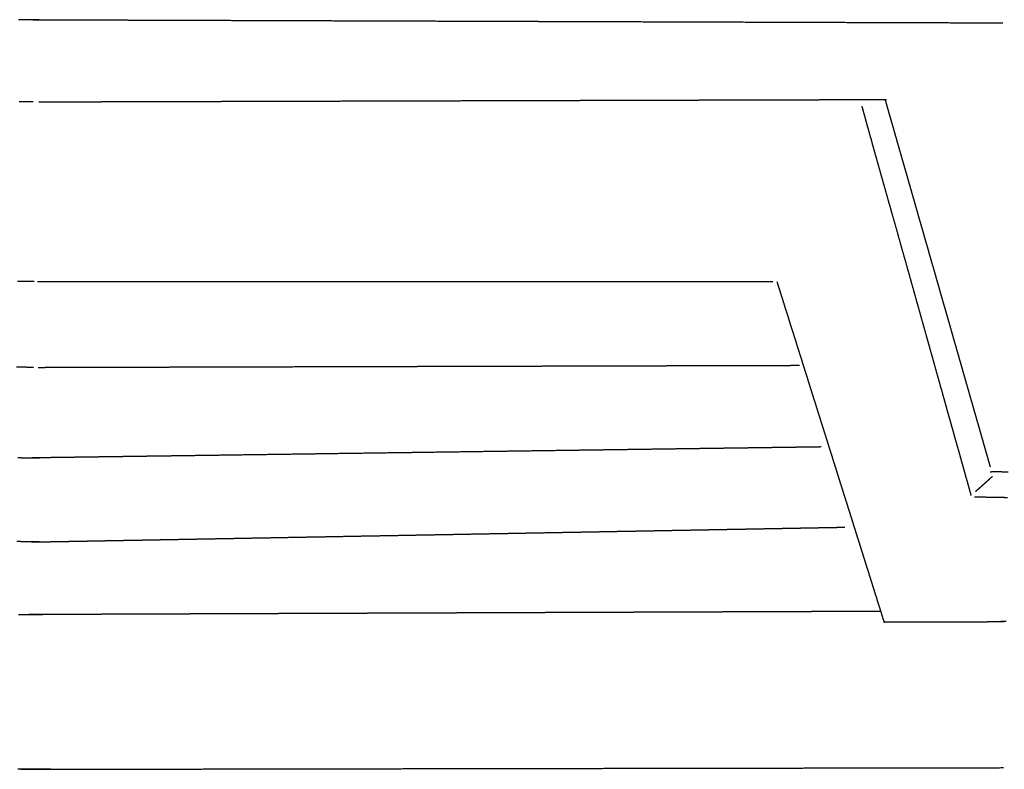
# Model space of a CAD drawing. Units: millimetres. Extents: x 3 to 2792, y -110 to -3.
# Drawn here: x 2230 to 2371, y -110 to -3 of the extents above; entities that cross this region are included whole.
import ezdxf

# ---------------------------------------------------------------- set-up
doc = ezdxf.new("R2010")
doc.units = ezdxf.units.MM
for name, color, linetype in [('Polyline030', 7, 'CONTINUOUS'), ('Polyline031', 7, 'CONTINUOUS'), ('Polyline032', 7, 'CONTINUOUS'), ('Polyline033', 7, 'CONTINUOUS'), ('Polyline034', 7, 'CONTINUOUS'), ('Polyline035', 7, 'CONTINUOUS'), ('Polyline036', 7, 'CONTINUOUS'), ('Polyline037', 7, 'CONTINUOUS'), ('Polyline038', 7, 'CONTINUOUS'), ('Polyline039', 7, 'CONTINUOUS'), ('Polyline040', 7, 'CONTINUOUS'), ('Polyline041', 7, 'CONTINUOUS'), ('Polyline042', 7, 'CONTINUOUS'), ('Polyline043', 7, 'CONTINUOUS'), ('Polyline044', 7, 'CONTINUOUS'), ('Polyline050', 7, 'CONTINUOUS'), ('Polyline075', 7, 'CONTINUOUS'), ('Polyline078', 7, 'CONTINUOUS'), ('Polyline081', 7, 'CONTINUOUS'), ('Polyline082', 7, 'CONTINUOUS'), ('Polyline083', 7, 'CONTINUOUS'), ('Polyline084', 7, 'CONTINUOUS'), ('Polyline088', 7, 'CONTINUOUS'), ('Polyline089', 7, 'CONTINUOUS')]:
    doc.layers.add(name, color=color, linetype=linetype)

msp = doc.modelspace()

# ---------------------------------------------------------------- linework, layer by layer
at = {"layer": 'Polyline030'}
for points in [[(2343.68, -14.1043), (2345.75, -14.0985)], [(2345.75, -14.0985), (2347.58, -14.0934)], [(2347.58, -14.0934), (2349.18, -14.0889)], [(2349.18, -14.0889), (2350.58, -14.0851)], [(2350.58, -14.0851), (2351.89, -14.0814)], [(2351.89, -14.0814), (2353.12, -14.078)], [(2353.12, -14.078), (2354.25, -14.0748)], [(2232.83, -14.4134), (2233.11, -14.4126)], [(2233.11, -14.4126), (2233.33, -14.412)], [(2233.33, -14.412), (2233.65, -14.4111)], [(2233.65, -14.4111), (2234, -14.4101)], [(2234, -14.4101), (2234.39, -14.409)], [(2234.39, -14.409), (2234.82, -14.4078)], [(2234.82, -14.4078), (2235.27, -14.4066)], [(2235.27, -14.4066), (2235.75, -14.4052)], [(2235.75, -14.4052), (2236.26, -14.4038)], [(2236.26, -14.4038), (2236.79, -14.4023)], [(2236.79, -14.4023), (2237.36, -14.4007)], [(2237.36, -14.4007), (2237.95, -14.3991)], [(2237.95, -14.3991), (2238.57, -14.3974)], [(2238.57, -14.3974), (2239.22, -14.3955)], [(2239.22, -14.3955), (2239.91, -14.3936)], [(2239.91, -14.3936), (2240.63, -14.3916)], [(2240.63, -14.3916), (2241.37, -14.3895)], [(2241.37, -14.3895), (2242.15, -14.3874)], [(2242.15, -14.3874), (2242.97, -14.3851)], [(2242.97, -14.3851), (2243.81, -14.3827)], [(2243.81, -14.3827), (2244.69, -14.3803)], [(2244.69, -14.3803), (2245.61, -14.3777)], [(2245.61, -14.3777), (2246.56, -14.3751)], [(2246.56, -14.3751), (2247.56, -14.3723)], [(2247.56, -14.3723), (2248.58, -14.3694)], [(2248.58, -14.3694), (2249.65, -14.3665)], [(2249.65, -14.3665), (2250.77, -14.3633)], [(2250.77, -14.3633), (2251.96, -14.36)], [(2251.96, -14.36), (2253.24, -14.3565)], [(2253.24, -14.3565), (2254.62, -14.3526)], [(2254.62, -14.3526), (2256.15, -14.3483)], [(2256.15, -14.3483), (2257.79, -14.3438)], [(2257.79, -14.3438), (2260.03, -14.3375)], [(2260.03, -14.3375), (2262.85, -14.3297)], [(2262.85, -14.3297), (2265.66, -14.3218)], [(2265.66, -14.3218), (2268.49, -14.3139)], [(2268.49, -14.3139), (2271.34, -14.306)], [(2271.34, -14.306), (2274.2, -14.298)], [(2274.2, -14.298), (2277.09, -14.29)], [(2277.09, -14.29), (2280, -14.2818)], [(2280, -14.2818), (2282.92, -14.2737)], [(2282.92, -14.2737), (2285.83, -14.2656)], [(2285.83, -14.2656), (2288.73, -14.2575)], [(2288.73, -14.2575), (2291.6, -14.2495)], [(2291.6, -14.2495), (2294.46, -14.2415)], [(2294.46, -14.2415), (2297.28, -14.2337)], [(2297.28, -14.2337), (2300.07, -14.2259)], [(2300.07, -14.2259), (2302.82, -14.2182)], [(2302.82, -14.2182), (2305.52, -14.2107)], [(2305.52, -14.2107), (2308.17, -14.2033)], [(2308.17, -14.2033), (2310.77, -14.1961)], [(2310.77, -14.1961), (2313.3, -14.189)], [(2313.3, -14.189), (2315.77, -14.1821)], [(2315.77, -14.1821), (2318.18, -14.1754)], [(2318.18, -14.1754), (2320.57, -14.1687)], [(2320.57, -14.1687), (2322.95, -14.1621)], [(2322.95, -14.1621), (2325.41, -14.1552)], [(2325.41, -14.1552), (2327.95, -14.1481)], [(2327.95, -14.1481), (2330.6, -14.1407)], [(2330.6, -14.1407), (2333.37, -14.133)], [(2333.37, -14.133), (2336.14, -14.1253)], [(2336.14, -14.1253), (2338.84, -14.1178)], [(2338.84, -14.1178), (2341.37, -14.1107)], [(2341.37, -14.1107), (2343.68, -14.1043)]]:
    msp.add_open_spline(points, degree=1, dxfattribs=at)
at = {"layer": 'Polyline031'}
for points in [[(2350.72, -15.0203), (2350.86, -15.5283)], [(2350.86, -15.5283), (2350.97, -15.923)], [(2350.97, -15.923), (2351.13, -16.482)], [(2351.13, -16.482), (2351.29, -17.0728)], [(2351.29, -17.0728), (2351.47, -17.7211)], [(2351.47, -17.7211), (2351.66, -18.3887)], [(2351.66, -18.3887), (2351.85, -19.0858)], [(2351.85, -19.0858), (2352.06, -19.8191)], [(2352.06, -19.8191), (2352.26, -20.5665)], [(2352.26, -20.5665), (2352.48, -21.3435)], [(2352.48, -21.3435), (2352.7, -22.1402)], [(2352.7, -22.1402), (2352.93, -22.9501)], [(2352.93, -22.9501), (2353.17, -23.7942)], [(2353.17, -23.7942), (2353.41, -24.657)], [(2353.41, -24.657), (2353.66, -25.5509)], [(2353.66, -25.5509), (2353.92, -26.4679)], [(2353.92, -26.4679), (2354.19, -27.4119)], [(2354.19, -27.4119), (2354.46, -28.3866)], [(2354.46, -28.3866), (2354.75, -29.3922)], [(2354.75, -29.3922), (2355.04, -30.4254)], [(2355.04, -30.4254), (2355.34, -31.4784)], [(2355.34, -31.4784), (2355.65, -32.5543)], [(2355.65, -32.5543), (2355.95, -33.6479)], [(2355.95, -33.6479), (2356.26, -34.7512)], [(2356.26, -34.7512), (2356.57, -35.8623)], [(2356.57, -35.8623), (2356.89, -36.9709)], [(2356.89, -36.9709), (2357.2, -38.0778)], [(2357.2, -38.0778), (2357.51, -39.1884)], [(2357.51, -39.1884), (2357.82, -40.2956)], [(2357.82, -40.2956), (2358.13, -41.4009)], [(2358.13, -41.4009), (2358.44, -42.5099)], [(2358.44, -42.5099), (2358.75, -43.6156)], [(2358.75, -43.6156), (2359.06, -44.7195)], [(2359.06, -44.7195), (2359.37, -45.8272)], [(2359.37, -45.8272), (2359.68, -46.9315)], [(2359.68, -46.9315), (2359.99, -48.0306)], [(2359.99, -48.0306), (2360.29, -49.1153)], [(2360.29, -49.1153), (2360.59, -50.1834)], [(2360.59, -50.1834), (2360.89, -51.2348)], [(2360.89, -51.2348), (2361.17, -52.2627)], [(2361.17, -52.2627), (2361.45, -53.2655)], [(2361.45, -53.2655), (2361.73, -54.2356)], [(2361.73, -54.2356), (2361.99, -55.1802)], [(2361.99, -55.1802), (2362.25, -56.0932)], [(2362.25, -56.0932), (2362.49, -56.9666)], [(2362.49, -56.9666), (2362.73, -57.8095)], [(2362.73, -57.8095), (2362.95, -58.6164)], [(2362.95, -58.6164), (2363.17, -59.3887)], [(2363.17, -59.3887), (2363.38, -60.1218)], [(2363.38, -60.1218), (2363.57, -60.8219)], [(2363.57, -60.8219), (2363.76, -61.4765)], [(2363.76, -61.4765), (2363.93, -62.1009)], [(2363.93, -62.1009), (2364.1, -62.7134)], [(2364.1, -62.7134), (2364.27, -63.3217)], [(2364.27, -63.3217), (2364.45, -63.9352)], [(2364.45, -63.9352), (2364.62, -64.5385)], [(2364.62, -64.5385), (2364.79, -65.1429)], [(2364.79, -65.1429), (2364.95, -65.745)], [(2364.95, -65.745), (2365.12, -66.3444)], [(2365.12, -66.3444), (2365.29, -66.9427)], [(2365.29, -66.9427), (2365.46, -67.5398)], [(2365.46, -67.5398), (2365.63, -68.1444)], [(2365.63, -68.1444), (2365.8, -68.7553)], [(2365.8, -68.7553), (2365.98, -69.3952)], [(2365.98, -69.3952), (2366.17, -70.0777)], [(2366.17, -70.0777), (2366.37, -70.8032)]]:
    msp.add_open_spline(points, degree=1, dxfattribs=at)
at = {"layer": 'Polyline032'}
for points in [[(2366.85, -70.9896), (2367.79, -71.0048)], [(2367.79, -71.0048), (2368.42, -71.0153)], [(2368.42, -71.0153), (2369.21, -71.029)], [(2369.21, -71.029), (2370.02, -71.0431)], [(2370.02, -71.0431), (2370.81, -71.0581)], [(2370.81, -71.0581), (2371.62, -71.074)]]:
    msp.add_open_spline(points, degree=1, dxfattribs=at)
at = {"layer": 'Polyline033'}
for points in [[(2232.67, -40.1446), (2232.93, -40.1446)], [(2232.93, -40.1446), (2233.13, -40.1446)], [(2233.13, -40.1446), (2233.4, -40.1445)], [(2233.4, -40.1445), (2233.69, -40.1445)], [(2233.69, -40.1445), (2234, -40.1444)], [(2234, -40.1444), (2234.33, -40.1444)], [(2234.33, -40.1444), (2234.69, -40.1443)], [(2234.69, -40.1443), (2235.05, -40.1442)], [(2235.05, -40.1442), (2235.44, -40.1442)], [(2235.44, -40.1442), (2235.84, -40.1441)], [(2235.84, -40.1441), (2236.27, -40.144)], [(2236.27, -40.144), (2236.69, -40.1439)], [(2236.69, -40.1439), (2237.15, -40.1439)], [(2237.15, -40.1439), (2237.6, -40.1438)], [(2237.6, -40.1438), (2238.08, -40.1437)], [(2238.08, -40.1437), (2238.55, -40.1436)], [(2238.55, -40.1436), (2239.04, -40.1436)], [(2239.04, -40.1436), (2239.53, -40.1435)], [(2239.53, -40.1435), (2240.03, -40.1434)], [(2240.03, -40.1434), (2240.55, -40.1433)], [(2240.55, -40.1433), (2241.07, -40.1432)], [(2241.07, -40.1432), (2241.6, -40.1431)], [(2241.6, -40.1431), (2242.16, -40.143)], [(2242.16, -40.143), (2242.72, -40.1429)], [(2242.72, -40.1429), (2243.31, -40.1429)], [(2243.31, -40.1429), (2243.91, -40.1428)], [(2243.91, -40.1428), (2244.52, -40.1426)], [(2244.52, -40.1426), (2245.15, -40.1425)], [(2245.15, -40.1425), (2245.79, -40.1424)], [(2245.79, -40.1424), (2246.45, -40.1423)], [(2246.45, -40.1423), (2247.13, -40.1422)], [(2247.13, -40.1422), (2247.82, -40.1421)], [(2247.82, -40.1421), (2248.52, -40.142)], [(2248.52, -40.142), (2249.24, -40.1418)], [(2249.24, -40.1418), (2249.98, -40.1417)], [(2249.98, -40.1417), (2250.75, -40.1416)], [(2250.75, -40.1416), (2251.58, -40.1415)], [(2251.58, -40.1415), (2252.51, -40.1413)], [(2252.51, -40.1413), (2253.57, -40.1411)], [(2253.57, -40.1411), (2254.75, -40.1409)], [(2254.75, -40.1409), (2256.05, -40.1407)], [(2256.05, -40.1407), (2257.47, -40.1405)], [(2257.47, -40.1405), (2259.03, -40.1402)], [(2259.03, -40.1402), (2260.73, -40.1399)], [(2260.73, -40.1399), (2262.78, -40.1396)], [(2262.78, -40.1396), (2265.01, -40.1392)], [(2265.01, -40.1392), (2267.26, -40.1388)], [(2267.26, -40.1388), (2269.53, -40.1384)], [(2269.53, -40.1384), (2271.8, -40.1381)], [(2271.8, -40.1381), (2274.07, -40.1377)], [(2274.07, -40.1377), (2276.35, -40.1373)], [(2276.35, -40.1373), (2278.63, -40.1369)], [(2278.63, -40.1369), (2280.9, -40.1365)], [(2280.9, -40.1365), (2283.16, -40.1361)], [(2283.16, -40.1361), (2285.39, -40.1358)], [(2285.39, -40.1358), (2287.6, -40.1354)], [(2287.6, -40.1354), (2289.78, -40.135)], [(2289.78, -40.135), (2291.93, -40.1347)], [(2291.93, -40.1347), (2294.06, -40.1343)], [(2294.06, -40.1343), (2296.16, -40.134)], [(2296.16, -40.134), (2298.22, -40.1336)], [(2298.22, -40.1336), (2300.25, -40.1333)], [(2300.25, -40.1333), (2302.23, -40.1329)], [(2302.23, -40.1329), (2304.17, -40.1326)], [(2304.17, -40.1326), (2306.04, -40.1323)], [(2306.04, -40.1323), (2307.85, -40.132)], [(2307.85, -40.132), (2309.61, -40.1317)], [(2309.61, -40.1317), (2311.3, -40.1314)], [(2311.3, -40.1314), (2312.94, -40.1311)], [(2312.94, -40.1311), (2314.52, -40.1309)], [(2314.52, -40.1309), (2316.03, -40.1306)], [(2316.03, -40.1306), (2317.48, -40.1304)], [(2317.48, -40.1304), (2318.87, -40.1301)], [(2318.87, -40.1301), (2320.19, -40.1299)], [(2320.19, -40.1299), (2321.44, -40.1297)], [(2321.44, -40.1297), (2322.63, -40.1295)], [(2322.63, -40.1295), (2323.75, -40.1293)], [(2323.75, -40.1293), (2324.8, -40.1291)], [(2324.8, -40.1291), (2325.78, -40.129)], [(2325.78, -40.129), (2326.7, -40.1288)], [(2326.7, -40.1288), (2327.54, -40.1287)], [(2327.54, -40.1287), (2328.32, -40.1285)], [(2328.32, -40.1285), (2329.05, -40.1284)], [(2329.05, -40.1284), (2329.75, -40.1283)], [(2329.75, -40.1283), (2330.43, -40.1282)], [(2330.43, -40.1282), (2331.1, -40.1281)], [(2331.1, -40.1281), (2331.77, -40.128)], [(2331.77, -40.128), (2332.44, -40.1279)], [(2332.44, -40.1279), (2333.1, -40.1278)], [(2333.1, -40.1278), (2333.77, -40.1276)], [(2333.77, -40.1276), (2334.44, -40.1275)], [(2334.44, -40.1275), (2335.09, -40.1274)], [(2335.09, -40.1274), (2335.74, -40.1273)], [(2335.74, -40.1273), (2336.45, -40.1272)], [(2336.45, -40.1272), (2337.19, -40.1271)], [(2337.19, -40.1271), (2337.99, -40.1269)]]:
    msp.add_open_spline(points, degree=1, dxfattribs=at)
at = {"layer": 'Polyline034'}
for points in [[(2338.58, -40.2063), (2338.77, -40.817)], [(2338.77, -40.817), (2338.92, -41.2768)], [(2338.92, -41.2768), (2339.11, -41.9094)], [(2339.11, -41.9094), (2339.32, -42.5664)], [(2339.32, -42.5664), (2339.54, -43.2705)], [(2339.54, -43.2705), (2339.77, -44.0005)], [(2339.77, -44.0005), (2340.01, -44.7476)], [(2340.01, -44.7476), (2340.25, -45.5187)], [(2340.25, -45.5187), (2340.49, -46.2896)], [(2340.49, -46.2896), (2340.74, -47.0751)], [(2340.74, -47.0751), (2340.99, -47.8593)], [(2340.99, -47.8593), (2341.24, -48.6507)], [(2341.24, -48.6507), (2341.49, -49.4462)], [(2341.49, -49.4462), (2341.74, -50.2422)], [(2341.74, -50.2422), (2341.99, -51.0414)], [(2341.99, -51.0414), (2342.24, -51.8357)], [(2342.24, -51.8357), (2342.49, -52.632)], [(2342.49, -52.632), (2342.74, -53.4228)], [(2342.74, -53.4228), (2342.99, -54.2068)], [(2342.99, -54.2068), (2343.23, -54.9882)], [(2343.23, -54.9882), (2343.47, -55.7607)], [(2343.47, -55.7607), (2343.71, -56.5223)], [(2343.71, -56.5223), (2343.95, -57.2689)], [(2343.95, -57.2689), (2344.18, -57.9984)], [(2344.18, -57.9984), (2344.4, -58.7152)], [(2344.4, -58.7152), (2344.63, -59.4191)], [(2344.63, -59.4191), (2344.84, -60.1055)], [(2344.84, -60.1055), (2345.05, -60.7802)], [(2345.05, -60.7802), (2345.26, -61.4343)], [(2345.26, -61.4343), (2345.46, -62.0719)], [(2345.46, -62.0719), (2345.66, -62.6968)], [(2345.66, -62.6968), (2345.86, -63.3238)], [(2345.86, -63.3238), (2346.05, -63.9462)], [(2346.05, -63.9462), (2346.25, -64.5913)], [(2346.25, -64.5913), (2346.46, -65.2325)], [(2346.46, -65.2325), (2346.65, -65.8625)], [(2346.65, -65.8625), (2346.85, -66.4828)], [(2346.85, -66.4828), (2347.05, -67.1144)], [(2347.05, -67.1144), (2347.24, -67.7391)], [(2347.24, -67.7391), (2347.45, -68.3769)], [(2347.45, -68.3769), (2347.64, -68.9997)], [(2347.64, -68.9997), (2347.84, -69.6317)], [(2347.84, -69.6317), (2348.04, -70.2762)], [(2348.04, -70.2762), (2348.24, -70.9104)], [(2348.24, -70.9104), (2348.44, -71.5353)], [(2348.44, -71.5353), (2348.64, -72.1634)], [(2348.64, -72.1634), (2348.83, -72.7869)], [(2348.83, -72.7869), (2349.03, -73.402)], [(2349.03, -73.402), (2349.22, -74.0217)], [(2349.22, -74.0217), (2349.41, -74.6333)], [(2349.41, -74.6333), (2349.61, -75.2539)], [(2349.61, -75.2539), (2349.81, -75.8794)], [(2349.81, -75.8794), (2350, -76.5025)], [(2350, -76.5025), (2350.2, -77.1215)], [(2350.2, -77.1215), (2350.39, -77.7326)], [(2350.39, -77.7326), (2350.58, -78.3454)], [(2350.58, -78.3454), (2350.77, -78.9546)], [(2350.77, -78.9546), (2350.97, -79.5647)], [(2350.97, -79.5647), (2351.17, -80.2013)], [(2351.17, -80.2013), (2351.37, -80.8473)], [(2351.37, -80.8473), (2351.59, -81.5326)], [(2351.59, -81.5326), (2351.81, -82.238)], [(2351.81, -82.238), (2352.04, -82.9692)], [(2352.04, -82.9692), (2352.28, -83.7237)], [(2352.28, -83.7237), (2352.52, -84.5083)], [(2352.52, -84.5083), (2352.78, -85.3117)], [(2352.78, -85.3117), (2353.03, -86.1351)], [(2353.03, -86.1351), (2353.31, -87.0149)], [(2353.31, -87.0149), (2353.61, -87.9751)], [(2353.61, -87.9751), (2353.95, -89.0291)]]:
    msp.add_open_spline(points, degree=1, dxfattribs=at)
at = {"layer": 'Polyline035'}
for points in [[(2353.95, -88.9017), (2354.59, -88.9005)], [(2354.59, -88.9005), (2355.05, -88.8997)], [(2355.05, -88.8997), (2355.68, -88.8985)], [(2355.68, -88.8985), (2356.35, -88.8973)], [(2356.35, -88.8973), (2357.04, -88.896)], [(2357.04, -88.896), (2357.76, -88.8947)], [(2357.76, -88.8947), (2358.49, -88.8933)], [(2358.49, -88.8933), (2359.24, -88.8919)], [(2359.24, -88.8919), (2360.01, -88.8905)], [(2360.01, -88.8905), (2360.78, -88.8891)], [(2360.78, -88.8891), (2361.57, -88.8876)], [(2361.57, -88.8876), (2362.37, -88.8861)], [(2362.37, -88.8861), (2363.16, -88.8847)], [(2363.16, -88.8847), (2363.95, -88.8832)], [(2363.95, -88.8832), (2364.72, -88.8818)], [(2364.72, -88.8818), (2365.49, -88.8804)], [(2365.49, -88.8804), (2366.24, -88.879)], [(2366.24, -88.879), (2366.97, -88.8776)], [(2366.97, -88.8776), (2367.69, -88.8763)], [(2367.69, -88.8763), (2368.4, -88.875)], [(2368.4, -88.875), (2369.1, -88.8737)], [(2369.1, -88.8737), (2369.78, -88.8724)], [(2369.78, -88.8724), (2370.45, -88.8712)], [(2370.45, -88.8712), (2371.14, -88.8699)]]:
    msp.add_open_spline(points, degree=1, dxfattribs=at)
at = {"layer": 'Polyline036'}
for points in [[(2345.07, -87.436), (2344.13, -87.4395)], [(2345.99, -87.4325), (2345.07, -87.436)], [(2346.89, -87.4292), (2345.99, -87.4325)], [(2347.76, -87.4259), (2346.89, -87.4292)], [(2348.59, -87.4227), (2347.76, -87.4259)], [(2349.4, -87.4197), (2348.59, -87.4227)], [(2350.18, -87.4168), (2349.4, -87.4197)], [(2350.92, -87.414), (2350.18, -87.4168)], [(2351.61, -87.4114), (2350.92, -87.414)], [(2352.28, -87.4089), (2351.61, -87.4114)], [(2352.76, -87.4071), (2352.28, -87.4089)], [(2353.4, -87.4047), (2352.76, -87.4071)], [(2231.76, -87.8616), (2231.43, -87.8628)], [(2232.08, -87.8604), (2231.76, -87.8616)], [(2232.4, -87.8592), (2232.08, -87.8604)], [(2232.72, -87.858), (2232.4, -87.8592)], [(2233.06, -87.8567), (2232.72, -87.858)], [(2233.41, -87.8554), (2233.06, -87.8567)], [(2233.77, -87.854), (2233.41, -87.8554)], [(2234.15, -87.8526), (2233.77, -87.854)], [(2234.54, -87.8511), (2234.15, -87.8526)], [(2234.93, -87.8497), (2234.54, -87.8511)], [(2235.35, -87.8481), (2234.93, -87.8497)], [(2235.77, -87.8465), (2235.35, -87.8481)], [(2236.2, -87.8449), (2235.77, -87.8465)], [(2236.64, -87.8432), (2236.2, -87.8449)], [(2237.12, -87.8414), (2236.64, -87.8432)], [(2237.59, -87.8397), (2237.12, -87.8414)], [(2238.08, -87.8378), (2237.59, -87.8397)], [(2238.59, -87.8359), (2238.08, -87.8378)], [(2239.11, -87.834), (2238.59, -87.8359)], [(2239.67, -87.8319), (2239.11, -87.834)], [(2240.22, -87.8298), (2239.67, -87.8319)], [(2240.78, -87.8277), (2240.22, -87.8298)], [(2241.37, -87.8255), (2240.78, -87.8277)], [(2241.97, -87.8232), (2241.37, -87.8255)], [(2242.57, -87.821), (2241.97, -87.8232)], [(2243.18, -87.8187), (2242.57, -87.821)], [(2243.78, -87.8164), (2243.18, -87.8187)], [(2244.42, -87.814), (2243.78, -87.8164)], [(2245.07, -87.8116), (2244.42, -87.814)], [(2245.73, -87.8091), (2245.07, -87.8116)], [(2246.39, -87.8066), (2245.73, -87.8091)], [(2247.05, -87.8042), (2246.39, -87.8066)], [(2247.72, -87.8016), (2247.05, -87.8042)], [(2248.39, -87.7991), (2247.72, -87.8016)], [(2249.07, -87.7966), (2248.39, -87.7991)], [(2249.74, -87.7941), (2249.07, -87.7966)], [(2250.42, -87.7915), (2249.74, -87.7941)], [(2251.11, -87.7889), (2250.42, -87.7915)], [(2251.81, -87.7863), (2251.11, -87.7889)], [(2252.54, -87.7835), (2251.81, -87.7863)], [(2253.35, -87.7805), (2252.54, -87.7835)], [(2254.28, -87.777), (2253.35, -87.7805)], [(2255.34, -87.773), (2254.28, -87.777)], [(2256.55, -87.7685), (2255.34, -87.773)], [(2257.85, -87.7636), (2256.55, -87.7685)], [(2259.22, -87.7584), (2257.85, -87.7636)], [(2260.7, -87.7529), (2259.22, -87.7584)], [(2262.24, -87.7471), (2260.7, -87.7529)], [(2263.84, -87.7411), (2262.24, -87.7471)], [(2265.45, -87.7351), (2263.84, -87.7411)], [(2267.04, -87.7291), (2265.45, -87.7351)], [(2268.64, -87.7231), (2267.04, -87.7291)], [(2270.22, -87.7171), (2268.64, -87.7231)], [(2271.81, -87.7112), (2270.22, -87.7171)], [(2273.38, -87.7052), (2271.81, -87.7112)], [(2274.96, -87.6993), (2273.38, -87.7052)], [(2276.51, -87.6935), (2274.96, -87.6993)], [(2278.05, -87.6877), (2276.51, -87.6935)], [(2279.56, -87.682), (2278.05, -87.6877)], [(2281.04, -87.6765), (2279.56, -87.682)], [(2282.48, -87.6711), (2281.04, -87.6765)], [(2283.88, -87.6658), (2282.48, -87.6711)], [(2285.24, -87.6607), (2283.88, -87.6658)], [(2286.57, -87.6557), (2285.24, -87.6607)], [(2287.88, -87.6508), (2286.57, -87.6557)], [(2289.16, -87.646), (2287.88, -87.6508)], [(2290.42, -87.6413), (2289.16, -87.646)], [(2291.66, -87.6366), (2290.42, -87.6413)], [(2292.87, -87.6321), (2291.66, -87.6366)], [(2294.07, -87.6275), (2292.87, -87.6321)], [(2295.26, -87.6231), (2294.07, -87.6275)], [(2296.45, -87.6186), (2295.26, -87.6231)], [(2297.62, -87.6142), (2296.45, -87.6186)], [(2298.79, -87.6098), (2297.62, -87.6142)], [(2299.96, -87.6054), (2298.79, -87.6098)], [(2301.11, -87.6011), (2299.96, -87.6054)], [(2302.26, -87.5968), (2301.11, -87.6011)], [(2303.4, -87.5925), (2302.26, -87.5968)], [(2304.53, -87.5882), (2303.4, -87.5925)], [(2305.66, -87.584), (2304.53, -87.5882)], [(2306.78, -87.5798), (2305.66, -87.584)], [(2307.89, -87.5756), (2306.78, -87.5798)], [(2309, -87.5715), (2307.89, -87.5756)], [(2310.09, -87.5674), (2309, -87.5715)], [(2311.19, -87.5633), (2310.09, -87.5674)], [(2312.26, -87.5592), (2311.19, -87.5633)], [(2313.31, -87.5553), (2312.26, -87.5592)], [(2314.34, -87.5514), (2313.31, -87.5553)], [(2315.33, -87.5477), (2314.34, -87.5514)], [(2316.3, -87.5441), (2315.33, -87.5477)], [(2317.24, -87.5405), (2316.3, -87.5441)], [(2318.15, -87.5371), (2317.24, -87.5405)], [(2319.02, -87.5339), (2318.15, -87.5371)], [(2319.86, -87.5307), (2319.02, -87.5339)], [(2320.66, -87.5277), (2319.86, -87.5307)], [(2321.41, -87.5248), (2320.66, -87.5277)], [(2322.13, -87.5222), (2321.41, -87.5248)], [(2322.8, -87.5196), (2322.13, -87.5222)], [(2323.46, -87.5172), (2322.8, -87.5196)], [(2324.1, -87.5148), (2323.46, -87.5172)], [(2324.74, -87.5124), (2324.1, -87.5148)], [(2325.37, -87.51), (2324.74, -87.5124)], [(2326.01, -87.5076), (2325.37, -87.51)], [(2326.67, -87.5051), (2326.01, -87.5076)], [(2327.35, -87.5026), (2326.67, -87.5051)], [(2328.05, -87.4999), (2327.35, -87.5026)], [(2328.78, -87.4972), (2328.05, -87.4999)], [(2329.53, -87.4944), (2328.78, -87.4972)], [(2330.3, -87.4915), (2329.53, -87.4944)], [(2331.1, -87.4885), (2330.3, -87.4915)], [(2331.92, -87.4854), (2331.1, -87.4885)], [(2332.76, -87.4822), (2331.92, -87.4854)], [(2333.62, -87.479), (2332.76, -87.4822)], [(2334.51, -87.4757), (2333.62, -87.479)], [(2335.41, -87.4723), (2334.51, -87.4757)], [(2336.34, -87.4688), (2335.41, -87.4723)], [(2337.28, -87.4653), (2336.34, -87.4688)], [(2338.24, -87.4616), (2337.28, -87.4653)], [(2339.22, -87.458), (2338.24, -87.4616)], [(2340.21, -87.4543), (2339.22, -87.458)], [(2341.21, -87.4505), (2340.21, -87.4543)], [(2342.19, -87.4468), (2341.21, -87.4505)], [(2343.17, -87.4431), (2342.19, -87.4468)], [(2344.13, -87.4395), (2343.17, -87.4431)]]:
    msp.add_open_spline(points, degree=1, dxfattribs=at)
at = {"layer": 'Polyline037'}
for points in [[(2302.7, -76.1727), (2304.49, -76.1401)], [(2304.49, -76.1401), (2306.23, -76.1085)], [(2306.23, -76.1085), (2307.93, -76.0775)], [(2307.93, -76.0775), (2309.59, -76.0472)], [(2309.59, -76.0472), (2311.22, -76.0175)], [(2311.22, -76.0175), (2312.82, -75.9883)], [(2312.82, -75.9883), (2314.4, -75.9596)], [(2314.4, -75.9596), (2315.95, -75.9312)], [(2315.95, -75.9312), (2317.5, -75.9031)], [(2317.5, -75.9031), (2319.02, -75.8753)], [(2319.02, -75.8753), (2320.52, -75.8479)], [(2320.52, -75.8479), (2322, -75.821)], [(2322, -75.821), (2323.45, -75.7946)], [(2323.45, -75.7946), (2324.88, -75.7685)], [(2324.88, -75.7685), (2326.29, -75.7427)], [(2326.29, -75.7427), (2327.68, -75.7174)], [(2327.68, -75.7174), (2329.05, -75.6924)], [(2329.05, -75.6924), (2330.4, -75.6678)], [(2330.4, -75.6678), (2331.73, -75.6437)], [(2331.73, -75.6437), (2333.03, -75.6199)], [(2333.03, -75.6199), (2334.31, -75.5965)], [(2334.31, -75.5965), (2335.57, -75.5735)], [(2335.57, -75.5735), (2336.81, -75.5511)], [(2336.81, -75.5511), (2338.01, -75.5292)], [(2338.01, -75.5292), (2339.17, -75.508)], [(2339.17, -75.508), (2340.29, -75.4877)], [(2340.29, -75.4877), (2341.35, -75.4682)], [(2341.35, -75.4682), (2342.38, -75.4495)], [(2342.38, -75.4495), (2343.35, -75.4318)], [(2343.35, -75.4318), (2344.26, -75.4152)], [(2344.26, -75.4152), (2345.13, -75.3994)], [(2345.13, -75.3994), (2345.93, -75.3848)], [(2345.93, -75.3848), (2346.72, -75.3704)], [(2346.72, -75.3704), (2347.5, -75.3562)], [(2347.5, -75.3562), (2348.29, -75.3418)], [(2231.83, -77.4645), (2232.1, -77.4596)], [(2232.1, -77.4596), (2232.29, -77.4562)], [(2232.29, -77.4562), (2232.57, -77.451)], [(2232.57, -77.451), (2232.87, -77.4455)], [(2232.87, -77.4455), (2233.2, -77.4395)], [(2233.2, -77.4395), (2233.55, -77.4331)], [(2233.55, -77.4331), (2233.93, -77.4263)], [(2233.93, -77.4263), (2234.33, -77.419)], [(2234.33, -77.419), (2234.74, -77.4114)], [(2234.74, -77.4114), (2235.18, -77.4035)], [(2235.18, -77.4035), (2235.66, -77.3947)], [(2235.66, -77.3947), (2236.14, -77.3859)], [(2236.14, -77.3859), (2236.69, -77.376)], [(2236.69, -77.376), (2237.21, -77.3664)], [(2237.21, -77.3664), (2237.79, -77.3558)], [(2237.79, -77.3558), (2238.39, -77.3449)], [(2238.39, -77.3449), (2239.03, -77.3334)], [(2239.03, -77.3334), (2239.7, -77.3211)], [(2239.7, -77.3211), (2240.4, -77.3084)], [(2240.4, -77.3084), (2241.13, -77.2951)], [(2241.13, -77.2951), (2241.88, -77.2814)], [(2241.88, -77.2814), (2242.66, -77.2671)], [(2242.66, -77.2671), (2243.47, -77.2523)], [(2243.47, -77.2523), (2244.3, -77.2373)], [(2244.3, -77.2373), (2245.13, -77.222)], [(2245.13, -77.222), (2245.99, -77.2064)], [(2245.99, -77.2064), (2246.87, -77.1904)], [(2246.87, -77.1904), (2247.74, -77.1745)], [(2247.74, -77.1745), (2248.62, -77.1584)], [(2248.62, -77.1584), (2249.52, -77.1422)], [(2249.52, -77.1422), (2250.41, -77.1258)], [(2250.41, -77.1258), (2251.33, -77.1091)], [(2251.33, -77.1091), (2252.32, -77.0911)], [(2252.32, -77.0911), (2253.47, -77.0701)], [(2253.47, -77.0701), (2254.84, -77.0451)], [(2254.84, -77.0451), (2256.41, -77.0166)], [(2256.41, -77.0166), (2258.1, -76.9857)], [(2258.1, -76.9857), (2259.9, -76.9529)], [(2259.9, -76.9529), (2261.82, -76.9178)], [(2261.82, -76.9178), (2263.98, -76.8785)], [(2263.98, -76.8785), (2266.25, -76.8371)], [(2266.25, -76.8371), (2268.54, -76.7955)], [(2268.54, -76.7955), (2270.82, -76.7538)], [(2270.82, -76.7538), (2273.11, -76.7121)], [(2273.11, -76.7121), (2275.41, -76.6701)], [(2275.41, -76.6701), (2277.71, -76.6283)], [(2277.71, -76.6283), (2279.98, -76.5868)], [(2279.98, -76.5868), (2282.22, -76.546)], [(2282.22, -76.546), (2284.43, -76.5057)], [(2284.43, -76.5057), (2286.61, -76.466)], [(2286.61, -76.466), (2288.75, -76.427)], [(2288.75, -76.427), (2290.86, -76.3885)], [(2290.86, -76.3885), (2292.95, -76.3506)], [(2292.95, -76.3506), (2294.99, -76.3133)], [(2294.99, -76.3133), (2296.99, -76.2768)], [(2296.99, -76.2768), (2298.95, -76.2411)], [(2298.95, -76.2411), (2300.86, -76.2064)], [(2300.86, -76.2064), (2302.7, -76.1727)]]:
    msp.add_open_spline(points, degree=1, dxfattribs=at)
at = {"layer": 'Polyline038'}
for points in [[(2272.2, -64.8605), (2269.46, -64.8985)], [(2274.99, -64.8218), (2272.2, -64.8605)], [(2277.81, -64.7827), (2274.99, -64.8218)], [(2280.64, -64.7434), (2277.81, -64.7827)], [(2283.49, -64.7039), (2280.64, -64.7434)], [(2286.34, -64.6644), (2283.49, -64.7039)], [(2289.18, -64.6249), (2286.34, -64.6644)], [(2292.02, -64.5857), (2289.18, -64.6249)], [(2294.83, -64.5466), (2292.02, -64.5857)], [(2297.62, -64.5079), (2294.83, -64.5466)], [(2300.38, -64.4696), (2297.62, -64.5079)], [(2303.11, -64.4318), (2300.38, -64.4696)], [(2305.79, -64.3946), (2303.11, -64.4318)], [(2308.42, -64.3581), (2305.79, -64.3946)], [(2310.99, -64.3225), (2308.42, -64.3581)], [(2313.49, -64.2878), (2310.99, -64.3225)], [(2315.91, -64.2542), (2313.49, -64.2878)], [(2318.26, -64.2217), (2315.91, -64.2542)], [(2320.51, -64.1904), (2318.26, -64.2217)], [(2322.67, -64.1604), (2320.51, -64.1904)], [(2324.74, -64.1318), (2322.67, -64.1604)], [(2326.71, -64.1044), (2324.74, -64.1318)], [(2328.58, -64.0785), (2326.71, -64.1044)], [(2330.35, -64.0539), (2328.58, -64.0785)], [(2332.02, -64.0307), (2330.35, -64.0539)], [(2333.6, -64.0089), (2332.02, -64.0307)], [(2335.08, -63.9884), (2333.6, -64.0089)], [(2336.46, -63.9693), (2335.08, -63.9884)], [(2337.73, -63.9515), (2336.46, -63.9693)], [(2338.92, -63.9351), (2337.73, -63.9515)], [(2340.01, -63.92), (2338.92, -63.9351)], [(2341.03, -63.9059), (2340.01, -63.92)], [(2341.97, -63.8928), (2341.03, -63.9059)], [(2342.82, -63.881), (2341.97, -63.8928)], [(2343.62, -63.8699), (2342.82, -63.881)], [(2344.18, -63.8621), (2343.62, -63.8699)], [(2344.91, -63.8521), (2344.18, -63.8621)], [(2232.25, -65.4147), (2231.92, -65.4192)], [(2232.56, -65.4103), (2232.25, -65.4147)], [(2232.88, -65.4059), (2232.56, -65.4103)], [(2233.19, -65.4015), (2232.88, -65.4059)], [(2233.53, -65.3969), (2233.19, -65.4015)], [(2233.87, -65.3921), (2233.53, -65.3969)], [(2234.24, -65.387), (2233.87, -65.3921)], [(2234.62, -65.3817), (2234.24, -65.387)], [(2235.01, -65.3763), (2234.62, -65.3817)], [(2235.44, -65.3704), (2235.01, -65.3763)], [(2235.87, -65.3643), (2235.44, -65.3704)], [(2236.33, -65.3581), (2235.87, -65.3643)], [(2236.8, -65.3515), (2236.33, -65.3581)], [(2237.28, -65.3448), (2236.8, -65.3515)], [(2237.8, -65.3377), (2237.28, -65.3448)], [(2238.33, -65.3303), (2237.8, -65.3377)], [(2238.86, -65.3229), (2238.33, -65.3303)], [(2239.44, -65.3148), (2238.86, -65.3229)], [(2240.03, -65.3066), (2239.44, -65.3148)], [(2240.64, -65.2982), (2240.03, -65.3066)], [(2241.28, -65.2893), (2240.64, -65.2982)], [(2241.95, -65.2801), (2241.28, -65.2893)], [(2242.65, -65.2704), (2241.95, -65.2801)], [(2243.36, -65.2605), (2242.65, -65.2704)], [(2244.11, -65.2501), (2243.36, -65.2605)], [(2244.89, -65.2392), (2244.11, -65.2501)], [(2245.68, -65.2283), (2244.89, -65.2392)], [(2246.51, -65.2168), (2245.68, -65.2283)], [(2247.36, -65.205), (2246.51, -65.2168)], [(2248.23, -65.1929), (2247.36, -65.205)], [(2249.12, -65.1806), (2248.23, -65.1929)], [(2250.05, -65.1678), (2249.12, -65.1806)], [(2251.06, -65.1537), (2250.05, -65.1678)], [(2252.19, -65.138), (2251.06, -65.1537)], [(2253.48, -65.1202), (2252.19, -65.138)], [(2254.87, -65.1009), (2253.48, -65.1202)], [(2256.37, -65.08), (2254.87, -65.1009)], [(2257.98, -65.0577), (2256.37, -65.08)], [(2259.75, -65.0331), (2257.98, -65.0577)], [(2261.69, -65.0062), (2259.75, -65.0331)], [(2264.16, -64.972), (2261.69, -65.0062)], [(2266.78, -64.9357), (2264.16, -64.972)], [(2269.46, -64.8985), (2266.78, -64.9357)]]:
    msp.add_open_spline(points, degree=1, dxfattribs=at)
at = {"layer": 'Polyline039'}
for points in [[(2330.83, -52.1826), (2332.41, -52.1783)], [(2332.41, -52.1783), (2333.94, -52.1742)], [(2333.94, -52.1742), (2335.41, -52.1703)], [(2335.41, -52.1703), (2336.83, -52.1665)], [(2336.83, -52.1665), (2338.17, -52.1629)], [(2338.17, -52.1629), (2339.46, -52.1594)], [(2339.46, -52.1594), (2340.67, -52.1562)], [(2340.67, -52.1562), (2341.8, -52.1532)], [(2232.78, -52.4456), (2233.04, -52.4449)], [(2233.04, -52.4449), (2233.25, -52.4443)], [(2233.25, -52.4443), (2233.56, -52.4435)], [(2233.56, -52.4435), (2233.91, -52.4426)], [(2233.91, -52.4426), (2234.3, -52.4415)], [(2234.3, -52.4415), (2234.73, -52.4403)], [(2234.73, -52.4403), (2235.21, -52.439)], [(2235.21, -52.439), (2235.73, -52.4377)], [(2235.73, -52.4377), (2236.3, -52.4361)], [(2236.3, -52.4361), (2236.91, -52.4345)], [(2236.91, -52.4345), (2237.57, -52.4327)], [(2237.57, -52.4327), (2238.27, -52.4308)], [(2238.27, -52.4308), (2239.01, -52.4289)], [(2239.01, -52.4289), (2239.78, -52.4268)], [(2239.78, -52.4268), (2240.59, -52.4246)], [(2240.59, -52.4246), (2241.43, -52.4224)], [(2241.43, -52.4224), (2242.3, -52.42)], [(2242.3, -52.42), (2243.19, -52.4176)], [(2243.19, -52.4176), (2244.12, -52.4152)], [(2244.12, -52.4152), (2245.07, -52.4126)], [(2245.07, -52.4126), (2246.05, -52.41)], [(2246.05, -52.41), (2247.05, -52.4073)], [(2247.05, -52.4073), (2248.06, -52.4046)], [(2248.06, -52.4046), (2249.09, -52.4018)], [(2249.09, -52.4018), (2250.15, -52.399)], [(2250.15, -52.399), (2251.34, -52.3958)], [(2251.34, -52.3958), (2252.69, -52.3922)], [(2252.69, -52.3922), (2254.21, -52.3881)], [(2254.21, -52.3881), (2255.88, -52.3836)], [(2255.88, -52.3836), (2257.68, -52.3788)], [(2257.68, -52.3788), (2259.62, -52.3736)], [(2259.62, -52.3736), (2261.81, -52.3677)], [(2261.81, -52.3677), (2264.53, -52.3604)], [(2264.53, -52.3604), (2267.31, -52.353)], [(2267.31, -52.353), (2270.11, -52.3454)], [(2270.11, -52.3454), (2272.91, -52.3379)], [(2272.91, -52.3379), (2275.68, -52.3305)], [(2275.68, -52.3305), (2278.41, -52.3232)], [(2278.41, -52.3232), (2281.11, -52.3159)], [(2281.11, -52.3159), (2283.77, -52.3088)], [(2283.77, -52.3088), (2286.39, -52.3018)], [(2286.39, -52.3018), (2288.97, -52.2949)], [(2288.97, -52.2949), (2291.5, -52.2881)], [(2291.5, -52.2881), (2293.99, -52.2814)], [(2293.99, -52.2814), (2296.42, -52.2749)], [(2296.42, -52.2749), (2298.82, -52.2685)], [(2298.82, -52.2685), (2301.17, -52.2622)], [(2301.17, -52.2622), (2303.48, -52.256)], [(2303.48, -52.256), (2305.74, -52.2499)], [(2305.74, -52.2499), (2307.97, -52.2439)], [(2307.97, -52.2439), (2310.16, -52.238)], [(2310.16, -52.238), (2312.3, -52.2323)], [(2312.3, -52.2323), (2314.39, -52.2267)], [(2314.39, -52.2267), (2316.42, -52.2212)], [(2316.42, -52.2212), (2318.39, -52.216)], [(2318.39, -52.216), (2320.31, -52.2108)], [(2320.31, -52.2108), (2322.18, -52.2058)], [(2322.18, -52.2058), (2324, -52.2009)], [(2324, -52.2009), (2325.77, -52.1961)], [(2325.77, -52.1961), (2327.5, -52.1915)], [(2327.5, -52.1915), (2329.19, -52.187)], [(2329.19, -52.187), (2330.83, -52.1826)]]:
    msp.add_open_spline(points, degree=1, dxfattribs=at)
at = {"layer": 'Polyline040'}
for points in [[(2354.07, -14.1427), (2354.22, -14.6584)], [(2354.22, -14.6584), (2354.33, -15.0301)], [(2354.33, -15.0301), (2354.47, -15.5388)], [(2354.47, -15.5388), (2354.62, -16.0518)], [(2354.62, -16.0518), (2354.77, -16.5854)], [(2354.77, -16.5854), (2354.93, -17.1226)], [(2354.93, -17.1226), (2355.08, -17.665)], [(2355.08, -17.665), (2355.24, -18.2156)], [(2355.24, -18.2156), (2355.4, -18.7722)], [(2355.4, -18.7722), (2355.56, -19.3383)], [(2355.56, -19.3383), (2355.72, -19.9142)], [(2355.72, -19.9142), (2355.89, -20.4896)], [(2355.89, -20.4896), (2356.05, -21.0579)], [(2356.05, -21.0579), (2356.21, -21.6214)], [(2356.21, -21.6214), (2356.37, -22.1712)], [(2356.37, -22.1712), (2356.52, -22.7077)], [(2356.52, -22.7077), (2356.68, -23.2345)], [(2356.68, -23.2345), (2356.82, -23.7576)], [(2356.82, -23.7576), (2356.98, -24.2849)], [(2356.98, -24.2849), (2357.13, -24.8148)], [(2357.13, -24.8148), (2357.28, -25.3338)], [(2357.28, -25.3338), (2357.42, -25.8468)], [(2357.42, -25.8468), (2357.57, -26.368)], [(2357.57, -26.368), (2357.72, -26.8842)], [(2357.72, -26.8842), (2357.87, -27.4177)], [(2357.87, -27.4177), (2358.02, -27.9414)], [(2358.02, -27.9414), (2358.17, -28.4576)], [(2358.17, -28.4576), (2358.32, -28.9676)], [(2358.32, -28.9676), (2358.46, -29.4718)], [(2358.46, -29.4718), (2358.61, -29.9873)], [(2358.61, -29.9873), (2358.75, -30.5001)], [(2358.75, -30.5001), (2358.9, -31.007)], [(2358.9, -31.007), (2359.04, -31.5123)], [(2359.04, -31.5123), (2359.19, -32.0151)], [(2359.19, -32.0151), (2359.33, -32.5112)], [(2359.33, -32.5112), (2359.47, -33.0095)], [(2359.47, -33.0095), (2359.62, -33.5197)], [(2359.62, -33.5197), (2359.76, -34.0282)], [(2359.76, -34.0282), (2359.91, -34.5524)], [(2359.91, -34.5524), (2360.07, -35.0821)], [(2360.07, -35.0821), (2360.22, -35.6037)], [(2360.22, -35.6037), (2360.36, -36.1196)], [(2360.36, -36.1196), (2360.51, -36.6448)], [(2360.51, -36.6448), (2360.66, -37.1629)], [(2360.66, -37.1629), (2360.81, -37.6847)], [(2360.81, -37.6847), (2360.97, -38.2246)], [(2360.97, -38.2246), (2361.12, -38.7621)], [(2361.12, -38.7621), (2361.27, -39.2913)], [(2361.27, -39.2913), (2361.42, -39.8157)], [(2361.42, -39.8157), (2361.57, -40.3355)], [(2361.57, -40.3355), (2361.72, -40.8496)], [(2361.72, -40.8496), (2361.87, -41.3818)], [(2361.87, -41.3818), (2362.02, -41.914)], [(2362.02, -41.914), (2362.17, -42.4452)], [(2362.17, -42.4452), (2362.32, -42.9674)], [(2362.32, -42.9674), (2362.47, -43.4857)], [(2362.47, -43.4857), (2362.62, -43.9975)], [(2362.62, -43.9975), (2362.77, -44.5208)], [(2362.77, -44.5208), (2362.92, -45.0424)], [(2362.92, -45.0424), (2363.07, -45.5605)], [(2363.07, -45.5605), (2363.22, -46.0901)], [(2363.22, -46.0901), (2363.37, -46.6162)], [(2363.37, -46.6162), (2363.51, -47.1273)], [(2363.51, -47.1273), (2363.66, -47.6317)], [(2363.66, -47.6317), (2363.8, -48.1448)], [(2363.8, -48.1448), (2363.95, -48.6449)], [(2363.95, -48.6449), (2364.09, -49.1512)], [(2364.09, -49.1512), (2364.24, -49.6517)], [(2364.24, -49.6517), (2364.38, -50.1659)], [(2364.38, -50.1659), (2364.53, -50.6741)], [(2364.53, -50.6741), (2364.67, -51.1812)], [(2364.67, -51.1812), (2364.82, -51.6789)], [(2364.82, -51.6789), (2364.96, -52.1759)], [(2364.96, -52.1759), (2365.1, -52.6767)], [(2365.1, -52.6767), (2365.25, -53.1982)], [(2365.25, -53.1982), (2365.4, -53.7222)], [(2365.4, -53.7222), (2365.55, -54.2481)], [(2365.55, -54.2481), (2365.7, -54.7729)], [(2365.7, -54.7729), (2365.85, -55.2948)], [(2365.85, -55.2948), (2366, -55.8072)], [(2366, -55.8072), (2366.14, -56.3142)], [(2366.14, -56.3142), (2366.29, -56.8343)], [(2366.29, -56.8343), (2366.44, -57.3486)], [(2366.44, -57.3486), (2366.59, -57.8656)], [(2366.59, -57.8656), (2366.73, -58.3819)], [(2366.73, -58.3819), (2366.88, -58.8917)], [(2366.88, -58.8917), (2367.03, -59.4021)], [(2367.03, -59.4021), (2367.17, -59.9104)], [(2367.17, -59.9104), (2367.32, -60.4142)], [(2367.32, -60.4142), (2367.46, -60.9198)], [(2367.46, -60.9198), (2367.61, -61.4374)], [(2367.61, -61.4374), (2367.76, -61.9527)], [(2367.76, -61.9527), (2367.9, -62.4622)], [(2367.9, -62.4622), (2368.05, -62.9708)], [(2368.05, -62.9708), (2368.19, -63.481)], [(2368.19, -63.481), (2368.34, -63.9849)], [(2368.34, -63.9849), (2368.48, -64.4903)], [(2368.48, -64.4903), (2368.63, -64.9946)], [(2368.63, -64.9946), (2368.78, -65.528)], [(2368.78, -65.528), (2368.94, -66.0982)], [(2368.94, -66.0982), (2369.12, -66.7137)]]:
    msp.add_open_spline(points, degree=1, dxfattribs=at)
at = {"layer": 'Polyline041'}
for points in [[(2369.11, -67.3951), (2369.48, -67.3826)], [(2369.48, -67.3826), (2369.77, -67.3781)], [(2369.77, -67.3781), (2370.17, -67.3729)], [(2370.17, -67.3729), (2370.6, -67.3781)], [(2370.6, -67.3781), (2371.11, -67.4046)], [(2371.11, -67.4046), (2371.71, -67.4211)]]:
    msp.add_open_spline(points, degree=1, dxfattribs=at)
at = {"layer": 'Polyline042'}
for points in [[(2368.25, -69.135), (2368.46, -68.943)], [(2368.46, -68.943), (2368.68, -68.7481)], [(2368.68, -68.7481), (2368.91, -68.5389)], [(2368.91, -68.5389), (2369.16, -68.3167)], [(2369.16, -68.3167), (2369.43, -68.0823)], [(2367.04, -70.2096), (2367.25, -70.0244)], [(2367.25, -70.0244), (2367.41, -69.884)], [(2367.41, -69.884), (2367.62, -69.6981)], [(2367.62, -69.6981), (2367.82, -69.5148)], [(2367.82, -69.5148), (2368.03, -69.3253)], [(2368.03, -69.3253), (2368.25, -69.135)]]:
    msp.add_open_spline(points, degree=1, dxfattribs=at)
at = {"layer": 'Polyline043'}
for points in [[(2231.97, -2.64583), (2232.68, -2.64813)], [(2232.68, -2.64813), (2233.24, -2.64994)], [(2233.24, -2.64994), (2234.04, -2.65255)], [(2234.04, -2.65255), (2234.92, -2.65539)], [(2234.92, -2.65539), (2235.91, -2.65861)], [(2235.91, -2.65861), (2237.01, -2.66218)], [(2237.01, -2.66218), (2238.23, -2.66616)], [(2238.23, -2.66616), (2239.59, -2.67056)], [(2239.59, -2.67056), (2241.1, -2.67545)], [(2241.1, -2.67545), (2242.76, -2.68086)], [(2242.76, -2.68086), (2244.6, -2.68684)], [(2244.6, -2.68684), (2246.64, -2.69346)], [(2246.64, -2.69346), (2248.87, -2.70072)], [(2248.87, -2.70072), (2251.32, -2.70865)], [(2251.32, -2.70865), (2253.98, -2.71729)], [(2253.98, -2.71729), (2256.83, -2.72655)], [(2256.83, -2.72655), (2259.87, -2.73643)], [(2259.87, -2.73643), (2263.08, -2.74684)], [(2263.08, -2.74684), (2266.46, -2.75781)], [(2266.46, -2.75781), (2269.98, -2.76928)], [(2269.98, -2.76928), (2273.64, -2.78114)], [(2273.64, -2.78114), (2277.43, -2.79345)], [(2277.43, -2.79345), (2281.33, -2.80611)], [(2281.33, -2.80611), (2285.33, -2.81909)], [(2285.33, -2.81909), (2289.42, -2.83239)], [(2289.42, -2.83239), (2293.58, -2.8459)], [(2293.58, -2.8459), (2297.8, -2.85958)], [(2297.8, -2.85958), (2302.04, -2.87337)], [(2302.04, -2.87337), (2306.31, -2.88723)], [(2306.31, -2.88723), (2310.59, -2.90111)], [(2310.59, -2.90111), (2314.86, -2.91497)], [(2314.86, -2.91497), (2319.09, -2.92875)], [(2319.09, -2.92875), (2323.29, -2.94236)], [(2323.29, -2.94236), (2327.43, -2.9558)], [(2327.43, -2.9558), (2331.5, -2.969)], [(2331.5, -2.969), (2335.5, -2.98202)], [(2335.5, -2.98202), (2339.42, -2.99475)], [(2339.42, -2.99475), (2343.25, -3.00718)], [(2343.25, -3.00718), (2346.98, -3.01928)], [(2346.98, -3.01928), (2350.6, -3.03105)], [(2350.6, -3.03105), (2354.12, -3.0425)], [(2354.12, -3.0425), (2357.54, -3.05358)], [(2357.54, -3.05358), (2360.83, -3.06428)], [(2360.83, -3.06428), (2364.21, -3.07523)], [(2364.21, -3.07523), (2367.57, -3.08615)], [(2367.57, -3.08615), (2370.91, -3.09698)]]:
    msp.add_open_spline(points, degree=1, dxfattribs=at)
at = {"layer": 'Polyline044'}
for points in [[(2241.51, -110.004), (2242.5, -110.002)], [(2242.5, -110.002), (2243.53, -110)], [(2243.53, -110), (2244.59, -109.999)], [(2244.59, -109.999), (2245.69, -109.997)], [(2245.69, -109.997), (2246.82, -109.995)], [(2246.82, -109.995), (2247.99, -109.993)], [(2247.99, -109.993), (2249.19, -109.991)], [(2249.19, -109.991), (2250.46, -109.989)], [(2250.46, -109.989), (2251.98, -109.986)], [(2251.98, -109.986), (2254.22, -109.983)], [(2254.22, -109.983), (2256.68, -109.978)], [(2256.68, -109.978), (2259.23, -109.974)], [(2259.23, -109.974), (2261.92, -109.97)], [(2261.92, -109.97), (2264.57, -109.965)], [(2264.57, -109.965), (2267.95, -109.96)], [(2267.95, -109.96), (2271.7, -109.953)], [(2271.7, -109.953), (2275.54, -109.947)], [(2275.54, -109.947), (2279.4, -109.94)], [(2279.4, -109.94), (2283.29, -109.934)], [(2283.29, -109.934), (2287.2, -109.927)], [(2287.2, -109.927), (2291.1, -109.921)], [(2291.1, -109.921), (2295, -109.914)], [(2295, -109.914), (2298.89, -109.908)], [(2298.89, -109.908), (2302.76, -109.901)], [(2302.76, -109.901), (2306.61, -109.895)], [(2306.61, -109.895), (2310.44, -109.889)], [(2310.44, -109.889), (2314.26, -109.882)], [(2314.26, -109.882), (2318.05, -109.876)], [(2318.05, -109.876), (2321.82, -109.87)], [(2321.82, -109.87), (2325.54, -109.863)], [(2325.54, -109.863), (2329.22, -109.857)], [(2329.22, -109.857), (2332.85, -109.851)], [(2332.85, -109.851), (2336.43, -109.845)], [(2336.43, -109.845), (2339.93, -109.839)], [(2339.93, -109.839), (2343.35, -109.834)], [(2343.35, -109.834), (2346.69, -109.828)], [(2346.69, -109.828), (2349.95, -109.822)], [(2349.95, -109.822), (2353.11, -109.817)], [(2353.11, -109.817), (2356.2, -109.812)], [(2356.2, -109.812), (2359.2, -109.807)], [(2359.2, -109.807), (2362.12, -109.802)], [(2362.12, -109.802), (2365.1, -109.797)], [(2365.1, -109.797), (2368.09, -109.792)], [(2368.09, -109.792), (2371.02, -109.787)], [(2230.26, -110.023), (2230.58, -110.022)], [(2230.58, -110.022), (2230.82, -110.022)], [(2230.82, -110.022), (2231.16, -110.021)], [(2231.16, -110.021), (2231.52, -110.02)], [(2231.52, -110.02), (2231.92, -110.02)], [(2231.92, -110.02), (2232.34, -110.019)], [(2232.34, -110.019), (2232.79, -110.018)], [(2232.79, -110.018), (2233.29, -110.018)], [(2233.29, -110.018), (2233.82, -110.017)], [(2233.82, -110.017), (2234.41, -110.016)], [(2234.41, -110.016), (2235.02, -110.015)], [(2235.02, -110.015), (2235.67, -110.014)], [(2235.67, -110.014), (2236.37, -110.012)], [(2236.37, -110.012), (2237.12, -110.011)], [(2237.12, -110.011), (2237.92, -110.01)], [(2237.92, -110.01), (2238.75, -110.008)], [(2238.75, -110.008), (2239.63, -110.007)], [(2239.63, -110.007), (2240.54, -110.005)], [(2240.54, -110.005), (2241.51, -110.004)]]:
    msp.add_open_spline(points, degree=1, dxfattribs=at)
at = {"layer": 'Polyline050'}
msp.add_open_spline([(2371.42, -88.8685), (2370.63, -88.8671)], degree=1, dxfattribs=at)
at = {"layer": 'Polyline075'}
for points in [[(2230.47, -14.409), (2230.04, -14.4078)], [(2230.86, -14.4101), (2230.47, -14.409)], [(2231.21, -14.4111), (2230.86, -14.4101)], [(2231.53, -14.412), (2231.21, -14.4111)], [(2231.75, -14.4126), (2231.53, -14.412)], [(2232.03, -14.4134), (2231.75, -14.4126)]]:
    msp.add_open_spline(points, degree=1, dxfattribs=at)
at = {"layer": 'Polyline078'}
for points in [[(2230.17, -40.1443), (2229.8, -40.1442)], [(2230.53, -40.1444), (2230.17, -40.1443)], [(2230.86, -40.1444), (2230.53, -40.1444)], [(2231.17, -40.1445), (2230.86, -40.1444)], [(2231.46, -40.1445), (2231.17, -40.1445)], [(2231.73, -40.1446), (2231.46, -40.1445)], [(2231.93, -40.1446), (2231.73, -40.1446)], [(2232.19, -40.1446), (2231.93, -40.1446)]]:
    msp.add_open_spline(points, degree=1, dxfattribs=at)
at = {"layer": 'Polyline081'}
for points in [[(2229.93, -87.8497), (2230.32, -87.8511)], [(2230.32, -87.8511), (2230.71, -87.8526)], [(2230.71, -87.8526), (2231.09, -87.854)], [(2231.09, -87.854), (2231.45, -87.8554)], [(2231.45, -87.8554), (2231.8, -87.8567)], [(2231.8, -87.8567), (2232.14, -87.858)], [(2232.14, -87.858), (2232.45, -87.8592)], [(2232.45, -87.8592), (2232.78, -87.8604)], [(2232.78, -87.8604), (2233.1, -87.8616)], [(2233.1, -87.8616), (2233.43, -87.8628)]]:
    msp.add_open_spline(points, degree=1, dxfattribs=at)
at = {"layer": 'Polyline082'}
for points in [[(2230.11, -77.4114), (2229.68, -77.4035)], [(2230.53, -77.419), (2230.11, -77.4114)], [(2230.93, -77.4263), (2230.53, -77.419)], [(2231.3, -77.4331), (2230.93, -77.4263)], [(2231.65, -77.4395), (2231.3, -77.4331)], [(2231.99, -77.4455), (2231.65, -77.4395)], [(2232.29, -77.451), (2231.99, -77.4455)], [(2232.57, -77.4562), (2232.29, -77.451)], [(2232.76, -77.4596), (2232.57, -77.4562)], [(2233.03, -77.4645), (2232.76, -77.4596)]]:
    msp.add_open_spline(points, degree=1, dxfattribs=at)
at = {"layer": 'Polyline083'}
for points in [[(2229.85, -65.3763), (2230.24, -65.3817)], [(2230.24, -65.3817), (2230.62, -65.387)], [(2230.62, -65.387), (2230.99, -65.3921)], [(2230.99, -65.3921), (2231.33, -65.3969)], [(2231.33, -65.3969), (2231.66, -65.4015)], [(2231.66, -65.4015), (2231.98, -65.4059)], [(2231.98, -65.4059), (2232.3, -65.4103)], [(2232.3, -65.4103), (2232.61, -65.4147)], [(2232.61, -65.4147), (2232.94, -65.4192)]]:
    msp.add_open_spline(points, degree=1, dxfattribs=at)
at = {"layer": 'Polyline084'}
for points in [[(2230.13, -52.4403), (2229.65, -52.439)], [(2230.56, -52.4415), (2230.13, -52.4403)], [(2230.95, -52.4426), (2230.56, -52.4415)], [(2231.29, -52.4435), (2230.95, -52.4426)], [(2231.6, -52.4443), (2231.29, -52.4435)], [(2231.82, -52.4449), (2231.6, -52.4443)], [(2232.08, -52.4456), (2231.82, -52.4449)]]:
    msp.add_open_spline(points, degree=1, dxfattribs=at)
at = {"layer": 'Polyline088'}
for points in [[(2230.82, -2.65255), (2229.94, -2.65539)], [(2231.62, -2.64994), (2230.82, -2.65255)], [(2232.18, -2.64813), (2231.62, -2.64994)], [(2232.89, -2.64583), (2232.18, -2.64813)]]:
    msp.add_open_spline(points, degree=1, dxfattribs=at)
at = {"layer": 'Polyline089'}
for points in [[(2230.45, -110.016), (2229.84, -110.015)], [(2231.04, -110.017), (2230.45, -110.016)], [(2231.57, -110.018), (2231.04, -110.017)], [(2232.07, -110.018), (2231.57, -110.018)], [(2232.52, -110.019), (2232.07, -110.018)], [(2232.94, -110.02), (2232.52, -110.019)], [(2233.33, -110.02), (2232.94, -110.02)], [(2233.7, -110.021), (2233.33, -110.02)], [(2234.04, -110.022), (2233.7, -110.021)], [(2234.28, -110.022), (2234.04, -110.022)], [(2234.59, -110.023), (2234.28, -110.022)]]:
    msp.add_open_spline(points, degree=1, dxfattribs=at)

doc.saveas('drawing.dxf')
